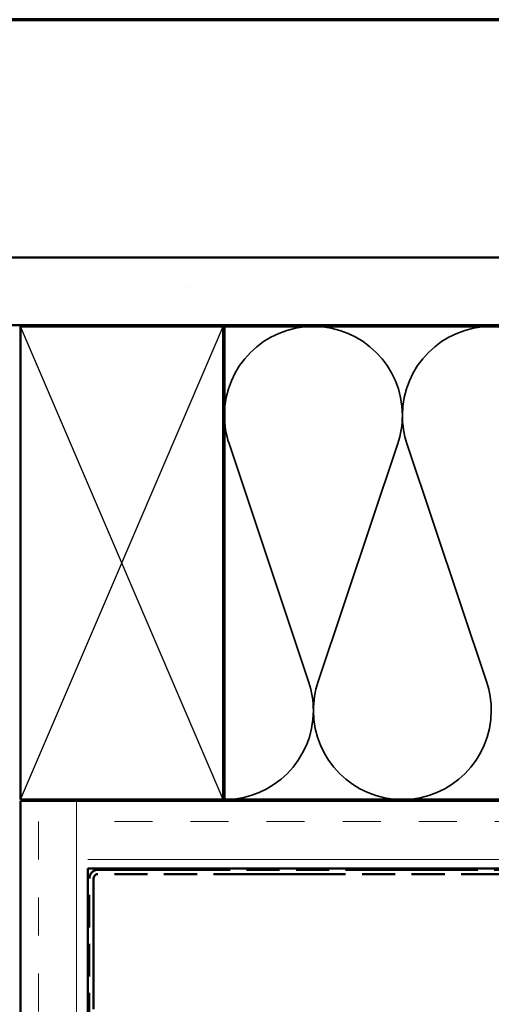
# Model space of a CAD drawing. Units: inches. Extents: x -12 to 48, y -1 to 100.
# Drawn here: x 7 to 11, y 14 to 21 of the extents above; entities that cross this region are included whole.
import ezdxf

# ---------------------------------------------------------------- set-up
doc = ezdxf.new("R2010")
doc.units = ezdxf.units.IN
doc.header["$LTSCALE"] = 2
doc.header["$MEASUREMENT"] = 0
doc.linetypes.add('DASHED', pattern=[0.2067, 0.1654, -0.0413])
doc.linetypes.add('DOUBLE_DASH_CHAIN', pattern=[1.2403, 0.6614, -0.0827, 0.1654, -0.0827, 0.1654, -0.0827])
doc.layers.get('0').update_dxf_attribs({"lineweight": 13})
for name, color, linetype, lineweight in [('Border (ANSI)', 7, 'Continuous', 70), ('Hatch (ANSI)', 7, 'Continuous', 18), ('Hidden (ANSI)', 7, 'DASHED', 35), ('Sketch Geometry (ANSI)', 7, 'Continuous', 25), ('Visible (ANSI)', 7, 'Continuous', 50)]:
    doc.layers.add(name, color=color, linetype=linetype, lineweight=lineweight)

# ---------------------------------------------------------------- blocks, each defined once
blk = doc.blocks.new('Borders ATAS A Border')
at = {"layer": 'Border (ANSI)'}
blk.add_line((16.7, 10.7), (0.3, 10.7), dxfattribs=at)

msp = doc.modelspace()

# ---------------------------------------------------------------- hatches: boundary and pattern name
at = {"layer": 'Hatch (ANSI)', "true_color": 0x804000}
h = msp.add_hatch(dxfattribs=at)
h.set_pattern_fill('AR-SAND', color=36, scale=2, angle=45, style=0, pattern_type=2)
h.paths.add_polyline_path([(15.08209, 19.14082), (3.6583, 19.14082), (3.6583, 2.34953), (3.1583, 2.34953), (3.1583, 19.64082), (15.08209, 19.64082)])
h = msp.add_hatch(dxfattribs=at)
h.set_pattern_fill('INSUL', color=36, scale=2.25, angle=90, style=0, pattern_type=2)
h.paths.add_polyline_path([(7.6783, 2.34953), (7.6783, 15.62082), (7.1783, 15.62082), (7.1783, 2.34953)])
h = msp.add_hatch(dxfattribs=at)
h.set_pattern_fill('INSUL', color=36, scale=2.25, style=0, pattern_type=2)
h.paths.add_polyline_path([(15.08209, 15.62082), (7.6783, 15.62082), (7.6783, 15.12082), (15.08209, 15.12082)])

# ---------------------------------------------------------------- linework, layer by layer
at = {"layer": 'Hidden (ANSI)', "color": 150, "linetype": 'Continuous', "true_color": 0x0080ff}
for p, q in [((8.72224, 18.26402), (9.31255, 16.49762)), ((9.38042, 16.49762), (9.97073, 18.26402)), ((10.0386, 18.26402), (10.62891, 16.49762))]:
    msp.add_line(p, q, dxfattribs=at)
for centre, start, end in [((9.34648, 18.47264), 90, 180), ((9.34648, 18.47264), 0, 90), ((10.66285, 18.47264), 90, 180), ((10.66285, 18.47264), 0, 90), ((9.34648, 18.47264), 180, 198.478963), ((9.34648, 18.47264), 341.521037, 0), ((10.66285, 18.47264), 180, 198.478963), ((8.6883, 16.289), 0, 18.478963), ((10.00467, 16.289), 161.521037, 180), ((10.00467, 16.289), 0, 18.478963), ((8.6883, 16.289), 270, 0), ((10.00467, 16.289), 180, 270), ((10.00467, 16.289), 270, 0)]:
    msp.add_arc(centre, 0.65818, start, end, dxfattribs=at)
at = {"layer": 'Sketch Geometry (ANSI)', "color": 36, "true_color": 0x804000}
for p, q in [((7.1783, 15.63082), (8.6783, 19.13082)), ((8.6783, 15.63082), (7.1783, 19.13082))]:
    msp.add_line(p, q, dxfattribs=at)
at = {"layer": 'Visible (ANSI)', "color": 36, "true_color": 0x804000}
for p, q in [((3.1583, 19.64082), (15.08209, 19.64082)), ((15.08209, 19.14082), (3.6583, 19.14082)), ((7.1783, 15.63082), (7.1783, 19.13082)), ((7.1783, 19.13082), (8.6783, 19.13082)), ((8.6783, 19.13082), (8.6783, 15.63082)), ((8.6783, 15.63082), (7.1783, 15.63082)), ((7.1783, 15.62082), (7.1783, 2.34953)), ((15.08209, 15.62082), (7.1783, 15.62082)), ((7.6783, 15.12082), (15.08209, 15.12082)), ((7.6783, 2.34953), (7.6783, 15.12082))]:
    msp.add_line(p, q, dxfattribs=at)
at = {"layer": 'Visible (ANSI)', "color": 150, "true_color": 0x0080ff}
for p, q in [((8.6883, 19.13082), (15.08209, 19.13082)), ((8.6883, 15.63082), (8.6883, 19.13082)), ((15.08209, 15.63082), (8.6883, 15.63082))]:
    msp.add_line(p, q, dxfattribs=at)
at = {"layer": 'Visible (ANSI)', "color": 30, "linetype": 'DOUBLE_DASH_CHAIN', "ltscale": 0.738711, "true_color": 0xff8000}
for p, q in [((7.7523, 15.11082), (15.08209, 15.11082)), ((15.08209, 15.07882), (7.7523, 15.07882))]:
    msp.add_line(p, q, dxfattribs=at)
at = {"layer": 'Visible (ANSI)', "color": 30, "linetype": 'DOUBLE_DASH_CHAIN', "ltscale": 0.731234, "true_color": 0xff8000}
for p, q in [((7.6883, 2.34953), (7.6883, 15.04682)), ((7.7203, 15.04682), (7.7203, 2.34953))]:
    msp.add_line(p, q, dxfattribs=at)
at = {"layer": 'Visible (ANSI)', "color": 30, "linetype": 'DOUBLE_DASH_CHAIN', "ltscale": 0.015855, "true_color": 0xff8000}
msp.add_arc((7.7523, 15.04682), 0.064, 90, 180, dxfattribs=at)
at = {"layer": 'Visible (ANSI)', "color": 30, "linetype": 'DOUBLE_DASH_CHAIN', "ltscale": 0.007878, "true_color": 0xff8000}
msp.add_arc((7.7523, 15.04682), 0.032, 90, 180, dxfattribs=at)

# ---------------------------------------------------------------- block references
at = {"xscale": 2, "yscale": 2, "zscale": 2}
msp.add_blockref('Borders ATAS A Border', (0, 0), dxfattribs=at)

doc.saveas('drawing.dxf')
